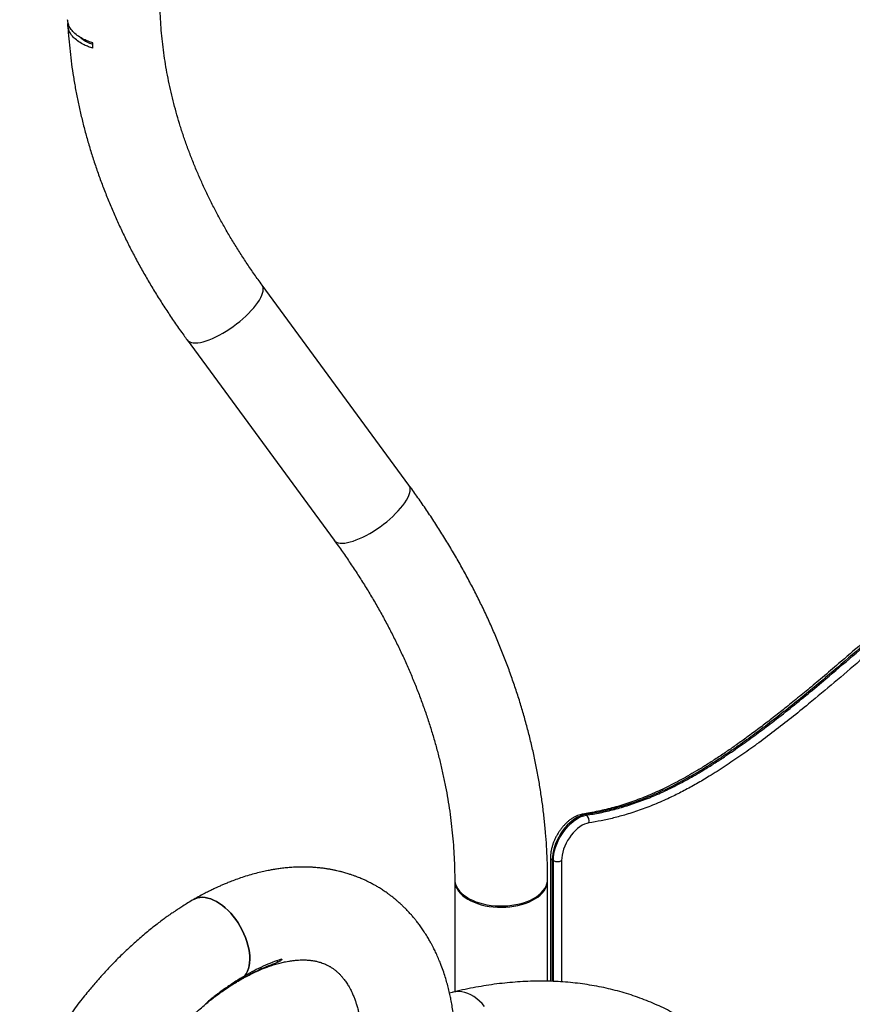
# Model space of a CAD drawing. Units: inches. Extents: x 33 to 1919, y 28 to 1228.
# Drawn here: x 1420 to 1451, y 971 to 1008 of the extents above; entities that cross this region are included whole.
import ezdxf

# ---------------------------------------------------------------- set-up
doc = ezdxf.new("R2010")
doc.units = ezdxf.units.IN
doc.header["$LTSCALE"] = 115
doc.header["$MEASUREMENT"] = 0

msp = doc.modelspace()

# ---------------------------------------------------------------- linework, layer by layer
at = {"color": 7, "linetype": 'Continuous', "lineweight": 25}
for p, q in [((1422.4983958, 1006.695201), (1422.4964949, 1006.8983179)), ((1434.4055143, 990.2253752), (1428.8689466, 997.7727248)), ((1426.0468581, 995.7025035), (1431.5834258, 988.1551539)), ((1441.0390786, 977.8156739), (1441.081505, 977.7911816)), ((1439.7372053, 976.1952431), (1439.7372053, 971.5315696)), ((1439.8016418, 976.1054382), (1439.8440682, 976.080946)), ((1436.1283113, 975.3299421), (1436.1283113, 971.137176)), ((1436.1283113, 975.3299421), (1436.1283113, 971.137176)), ((1439.6283113, 975.3789345), (1439.6281602, 975.4019323)), ((1439.6283113, 971.533233), (1439.6283113, 975.3789345)), ((1439.6283113, 971.533233), (1439.6283113, 975.3299421)), ((1429.5872718, 972.3233383), (1429.5785963, 972.3156392)), ((1428.1126936, 971.6738425), (1428.1202989, 971.6366756)), ((1436.0375687, 971.1153926), (1435.9339653, 971.0898891)), ((1426.7619216, 970.6922983), (1426.75724, 970.6869049))]:
    msp.add_line(p, q, dxfattribs=at)
at = {"color": 8, "linetype": 'Continuous', "lineweight": 25}
for p, q in [((1439.8016418, 976.1054382), (1439.8016418, 971.5286815)), ((1439.8440682, 971.5266961), (1439.8440682, 976.080946)), ((1440.1551951, 976.080946), (1440.1551951, 971.5108471)), ((1429.4574453, 972.246952), (1429.4549599, 972.3148266)), ((1429.5770012, 972.3592205), (1429.5785963, 972.3156392)), ((1429.5872718, 972.3233383), (1429.5858408, 972.362436)), ((1426.7794113, 970.7120555), (1426.7831531, 970.703116))]:
    msp.add_line(p, q, dxfattribs=at)
at = {"color": 8, "linetype": 'Continuous', "lineweight": 25, "flags": 128}
for points in [[(1427.004969, 995.7617842), (1427.1309545, 995.8199262), (1427.2595724, 995.8854569), (1427.3897871, 995.9578487), (1427.5205502, 996.0365187), (1427.650809, 996.1208335), (1427.7795145, 996.2101142), (1427.9056307, 996.3036421), (1428.0281419, 996.400664), (1428.146062, 996.5003989), (1428.2584414, 996.6020437), (1428.3643753, 996.70478), (1428.4630108, 996.8077807), (1428.5535538, 996.9102165), (1428.6352753, 997.0112625), (1428.7075172, 997.1101053), (1428.769698, 997.2059491), (1428.821317, 997.298022), (1428.8619585, 997.3855829), (1428.8912954, 997.4679267), (1428.9090915, 997.5443905), (1428.9152035, 997.6143586), (1428.9095821, 997.6772677), (1428.8922727, 997.7326112), (1428.8689946, 997.7726593)], [(1426.0468739, 995.7024819), (1426.0523902, 995.6952847), (1426.0925647, 995.6563446), (1426.1437321, 995.6261101), (1426.2054805, 995.6048249), (1426.2773125, 995.5926602), (1426.3586501, 995.589714), (1426.4488381, 995.59601), (1426.5471505, 995.6114976), (1426.6527958, 995.636052), (1426.7649233, 995.6694755), (1426.8826303, 995.711499), (1427.004969, 995.7617842)], [(1432.5415368, 988.2144346), (1432.6675222, 988.2725766), (1432.7961401, 988.3381073), (1432.9263548, 988.4104991), (1433.057118, 988.4891691), (1433.1873767, 988.5734839), (1433.3160823, 988.6627646), (1433.4421984, 988.7562925), (1433.5647097, 988.8533144), (1433.6826297, 988.9530493), (1433.7950091, 989.0546941), (1433.900943, 989.1574304), (1433.9995786, 989.2604311), (1434.0901216, 989.3628669), (1434.171843, 989.4639129), (1434.244085, 989.5627557), (1434.3062657, 989.6585995), (1434.3578847, 989.7506724), (1434.3985262, 989.8382333), (1434.4278632, 989.9205771), (1434.4456592, 989.9970409), (1434.4517712, 990.067009), (1434.4461498, 990.1299181), (1434.4288404, 990.1852616), (1434.4055143, 990.2253752)], [(1431.5834258, 988.1551539), (1431.5889579, 988.1479351), (1431.6291324, 988.108995), (1431.6802998, 988.0787605), (1431.7420482, 988.0574753), (1431.8138803, 988.0453106), (1431.8952178, 988.0423644), (1431.9854058, 988.0486604), (1432.0837183, 988.064148), (1432.1893635, 988.0887024), (1432.301491, 988.1221259), (1432.419198, 988.1641494), (1432.5415368, 988.2144346)], [(1436.1283113, 975.3789345), (1436.1283603, 975.3713779), (1436.1365784, 975.2808524), (1436.15882, 975.1911167), (1436.1949059, 975.1028931), (1436.2445456, 975.016892), (1436.3073394, 974.933806), (1436.3827817, 974.8543038), (1436.4702652, 974.7790256), (1436.5690854, 974.7085776), (1436.6784468, 974.6435268), (1436.7974687, 974.5843972), (1436.925193, 974.5316646), (1437.0605912, 974.4857539), (1437.2025732, 974.4470344), (1437.3499959, 974.4158181), (1437.5016722, 974.3923562), (1437.6563811, 974.3768377), (1437.8128767, 974.3693875), (1437.9698992, 974.3700655), (1438.1261843, 974.3788664), (1438.2804737, 974.3957192), (1438.4315251, 974.4204884), (1438.5781224, 974.4529743), (1438.7190851, 974.4929155), (1438.8532785, 974.5399905), (1438.979622, 974.5938201), (1439.0970984, 974.653971), (1439.2047618, 974.7199589), (1439.3017455, 974.7912525), (1439.3872684, 974.8672777), (1439.4606422, 974.9474225), (1439.5212759, 975.0310416), (1439.5686815, 975.1174617), (1439.6024772, 975.205987), (1439.6223909, 975.2959048), (1439.6283113, 975.3789345)], [(1436.1283113, 975.3297813), (1436.1307096, 975.2770695), (1436.1459548, 975.186848), (1436.175148, 975.0977787), (1436.218054, 975.0105785), (1436.2743274, 974.9259498), (1436.3435151, 974.8445737), (1436.4250601, 974.7671055), (1436.5183059, 974.6941689), (1436.6225016, 974.6263513), (1436.7368083, 974.5641985), (1436.8603058, 974.508211), (1436.9919997, 974.4588397), (1437.1308296, 974.4164819), (1437.2756777, 974.3814788), (1437.425378, 974.3541121)], [(1437.425378, 974.3541121), (1437.578725, 974.3346023), (1437.7344841, 974.3231063), (1437.8914012, 974.3197168), (1438.0482129, 974.3244611), (1438.2036566, 974.3373009), (1438.3564809, 974.3581328), (1438.5054552, 974.3867892), (1438.6493802, 974.4230393), (1438.7870969, 974.4665912), (1438.9174966, 974.5170944), (1439.0395295, 974.5741421), (1439.1522128, 974.637275), (1439.2546395, 974.7059849), (1439.3459848, 974.7797186), (1439.4255133, 974.8578823), (1439.4925845, 974.9398468), (1439.5466586, 975.0249521), (1439.5873002, 975.112513), (1439.614182, 975.2018245), (1439.6270875, 975.2921675), (1439.6283113, 975.3299062)], [(1437.2558492, 970.5794744), (1437.1626485, 970.6890018), (1437.0637573, 970.7882808), (1436.9599716, 970.876512), (1436.8521273, 970.9529849), (1436.7410925, 971.0170839), (1436.6277612, 971.0682929), (1436.513046, 971.1061996), (1436.3978705, 971.1304988), (1436.2831619, 971.1409948), (1436.1698438, 971.1376031), (1436.0588287, 971.1203511), (1436.0375687, 971.1153926)]]:
    msp.add_lwpolyline(points, dxfattribs=at)
at = {"color": 7, "linetype": 'Continuous', "lineweight": 25, "flags": 128}
for points in [[(1441.0390786, 977.8156739), (1440.945243, 977.7950247), (1440.8488456, 977.7611436), (1440.7509872, 977.7144173), (1440.6527851, 977.6553793), (1440.5553605, 977.5847038), (1440.4598257, 977.5031977), (1440.3672715, 977.4117915), (1440.2787546, 977.3115288), (1440.1952857, 977.2035546), (1440.1178177, 977.0891014), (1440.0472353, 976.9694761), (1439.9843442, 976.8460446), (1439.9298624, 976.720216), (1439.8844122, 976.5934271), (1439.8485123, 976.4671255), (1439.8225727, 976.3427531), (1439.8068895, 976.2217301), (1439.8016418, 976.1054382)], [(1439.8440682, 976.080946), (1439.8493159, 976.1972379), (1439.8649991, 976.3182609), (1439.8909387, 976.4426332), (1439.9268386, 976.5689349), (1439.9722888, 976.6957238), (1440.0267706, 976.8215523), (1440.0896617, 976.9449839), (1440.1602441, 977.0646091), (1440.2377121, 977.1790623), (1440.321181, 977.2870366), (1440.4096979, 977.3872992), (1440.5022521, 977.4787054), (1440.5977869, 977.5602116), (1440.6952115, 977.6308871), (1440.7934137, 977.689925), (1440.891272, 977.7366513), (1440.9876694, 977.7705325), (1441.081505, 977.7911816)], [(1441.1832196, 977.5017571), (1441.1006031, 977.4832485), (1441.0156606, 977.4524345), (1440.9294793, 977.4097097), (1440.8431622, 977.3556208), (1440.7578141, 977.2908601), (1440.6745274, 977.2162565), (1440.5943679, 977.1327647), (1440.5183616, 977.0414535), (1440.4474814, 976.9434914), (1440.3826344, 976.8401322), (1440.3246505, 976.7326989), (1440.2742719, 976.6225665), (1440.2321434, 976.5111444), (1440.1988041, 976.3998588), (1440.1746808, 976.2901339), (1440.1600822, 976.1833742), (1440.1551951, 976.080946)], [(1426.2936402, 974.6150126), (1426.3495688, 974.6434554), (1426.4352914, 974.6738697), (1426.5268281, 974.6918071), (1426.6234534, 974.6971255), (1426.7244014, 974.6897827), (1426.8288723, 974.669837), (1426.9360378, 974.6374464), (1427.0450488, 974.5928676), (1427.1550412, 974.5364539), (1427.2651433, 974.4686524), (1427.3744824, 974.3900006), (1427.4821921, 974.3011217), (1427.5874186, 974.2027202), (1427.689328, 974.095576), (1427.7871125, 973.9805382), (1427.8799973, 973.8585185), (1427.9672461, 973.7304841), (1428.0481674, 973.5974496), (1428.1221199, 973.4604695), (1428.1885175, 973.3206294), (1428.246834, 973.1790375), (1428.2966071, 973.0368161), (1428.3374424, 972.8950924), (1428.3690162, 972.7549896), (1428.3910783, 972.617618), (1428.4034539, 972.4840665), (1428.4060449, 972.3553934), (1428.3988306, 972.2326186), (1428.3818684, 972.1167152), (1428.3552927, 972.0086017), (1428.3193139, 971.9091349), (1428.2742175, 971.8191033), (1428.2203606, 971.7392204)], [(1428.2203606, 971.7392204), (1428.2742175, 971.8191033), (1428.3193139, 971.9091349), (1428.3552927, 972.0086017), (1428.3818684, 972.1167152), (1428.3988306, 972.2326186), (1428.4060449, 972.3553934), (1428.4034539, 972.4840665), (1428.3910783, 972.617618), (1428.3690162, 972.7549896), (1428.3374424, 972.8950924), (1428.2966071, 973.0368161), (1428.246834, 973.1790375), (1428.1885175, 973.3206294), (1428.1221199, 973.4604695), (1428.0481674, 973.5974496), (1427.9672461, 973.7304841), (1427.8799973, 973.8585185), (1427.7871125, 973.9805382), (1427.689328, 974.095576), (1427.5874186, 974.2027202), (1427.4821921, 974.3011217), (1427.3744824, 974.3900006), (1427.2651433, 974.4686524), (1427.1550412, 974.5364539), (1427.0450488, 974.5928676), (1426.9360378, 974.6374464), (1426.8288723, 974.669837), (1426.7244014, 974.6897827), (1426.6234534, 974.6971255), (1426.5268281, 974.6918071), (1426.4352914, 974.6738697), (1426.3495688, 974.6434554), (1426.2937049, 974.61505)], [(1428.1202989, 971.6366756), (1428.0461584, 971.5853848), (1428.0443034, 971.584307)]]:
    msp.add_lwpolyline(points, dxfattribs=at)
at = {"color": 8, "linetype": 'Continuous', "lineweight": 25}
for centre, radius, start, end in [((1440.9705187, 977.7025329), 0.1322926, 58.78545465, 98.28533499), ((1439.8424033, 976.2027027), 0.1054604, 184.04176976, 247.26242889)]:
    msp.add_arc(centre, radius, start, end, dxfattribs=at)
at = {"color": 7, "linetype": 'Continuous', "lineweight": 25}
for centre, radius, start, end in [((1440.9294372, 977.5751539), 0.2641829, 343.8695286, 54.8572359), ((1439.9996317, 976.3811824), 0.3381448, 242.60967224, 297.39032776)]:
    msp.add_arc(centre, radius, start, end, dxfattribs=at)
for points, knots in [([(1428.8689466, 997.7727248), (1428.8198711, 997.8400834), (1428.6754521, 998.0383053), (1428.4431038, 998.370246), (1428.1754316, 998.7695918), (1427.9180137, 999.1723311), (1427.6708087, 999.5781854), (1427.4339875, 999.9869473), (1427.207659, 1000.3983861), (1426.9919412, 1000.8122769), (1426.7869421, 1001.228393), (1426.5927652, 1001.6465084), (1426.4095078, 1002.066397), (1426.2372617, 1002.4878333), (1426.0761131, 1002.9105923), (1425.926143, 1003.3344496), (1425.7874269, 1003.7591816), (1425.6600353, 1004.1845655), (1425.5440335, 1004.6103795), (1425.4394821, 1005.0364024), (1425.3464369, 1005.4624141), (1425.2649491, 1005.8881952), (1425.1950653, 1006.3135272), (1425.1368279, 1006.7381919), (1425.0902746, 1007.1619716), (1425.055439, 1007.5846492), (1425.0323504, 1008.006007), (1425.0210331, 1008.4258277), (1425.0215089, 1008.8438928), (1425.0337876, 1009.2599851), (1425.0579002, 1009.6738782), (1425.0937757, 1010.0853756), (1425.1416984, 1010.4941637), (1425.2007148, 1010.9011695), (1425.250093, 1011.1698866), (1425.2748696, 1011.3047209)], [0, 0, 0, 0, 0.0156950435, 0.0461871608, 0.0766808903, 0.1071801069, 0.1376857074, 0.1681986641, 0.1987200257, 0.229250918, 0.259792544, 0.2903461828, 0.3209131879, 0.3514949836, 0.382093061, 0.4127089716, 0.4433443195, 0.474000752, 0.5046799468, 0.5353835988, 0.5661134026, 0.5968710335, 0.6276581251, 0.6584762451, 0.6893268674, 0.7202113421, 0.7511308638, 0.782086437, 0.8130788416, 0.8441085965, 0.8751759249, 0.9062807205, 0.9374225165, 0.968600459, 1, 1, 1, 1]), ([(1422.4964949, 1006.8983179), (1422.4377412, 1006.9170563), (1422.3194415, 1006.9547859), (1422.1342177, 1007.0361676), (1421.9459429, 1007.1445481), (1421.7752028, 1007.2837331), (1421.6470677, 1007.4387825), (1421.5631551, 1007.6024463), (1421.5484516, 1007.7158414), (1421.5412124, 1007.7716708)], [0, 0, 0, 0, 0.107219846, 0.2158857899, 0.3710316067, 0.5306824855, 0.6857235984, 0.8452677118, 1, 1, 1, 1]), ([(1422.4983958, 1006.695201), (1422.4414796, 1006.7135621), (1422.326925, 1006.7505173), (1422.1448847, 1006.8305898), (1421.9576346, 1006.9381169), (1421.7868802, 1007.077301), (1421.6571881, 1007.2323813), (1421.5776717, 1007.3961), (1421.5437615, 1007.5425059), (1421.5569011, 1007.6311282), (1421.5617647, 1007.6639319)], [0, 0, 0, 0, 0.09595951684, 0.19313667995, 0.33619527401, 0.48341096703, 0.62631876643, 0.77338070587, 0.91611637259, 1, 1, 1, 1]), ([(1421.5524986, 1007.5596209), (1421.5530133, 1007.5483108), (1421.5607189, 1007.3789884), (1421.5869185, 1007.0506184), (1421.632008, 1006.5746152), (1421.6905088, 1006.0976824), (1421.76072, 1005.6201959), (1421.8430653, 1005.1423537), (1421.9373904, 1004.6644028), (1422.0436872, 1004.1865784), (1422.1619003, 1003.7091194), (1422.2919782, 1003.2322641), (1422.4338599, 1002.7562514), (1422.5874787, 1002.2813197), (1422.7527607, 1001.8077069), (1422.9296257, 1001.3356506), (1423.1179869, 1000.8653873), (1423.3177513, 1000.3971522), (1423.5288193, 999.9311796), (1423.7510854, 999.4677021), (1423.9844379, 999.0069505), (1424.2287591, 998.5491538), (1424.4839264, 998.0945395), (1424.749808, 997.643331), (1425.0262797, 997.195756), (1425.3131636, 996.7520161), (1425.6104568, 996.3123981), (1425.8566257, 995.9631848), (1426.004259, 995.7608784), (1426.0468581, 995.7025035)], [0, 0, 0, 0, 0.0027889706, 0.0417533016, 0.0807465354, 0.1197685965, 0.1588192449, 0.197898087, 0.2370045891, 0.2761380902, 0.3152978165, 0.3544828955, 0.3936923705, 0.4329252148, 0.4721803457, 0.5114566378, 0.5507529358, 0.5900680662, 0.629400849, 0.668750107, 0.708114676, 0.7474934118, 0.7868851984, 0.8262889536, 0.8657036344, 0.9051282414, 0.944561822, 0.9840034735, 1, 1, 1, 1]), ([(1422.0373349, 1007.0984128), (1422.0441642, 1007.0916202), (1422.0935598, 1007.0424905), (1422.2229131, 1006.9643257), (1422.3709511, 1006.8852209), (1422.4721739, 1006.8528758), (1422.4969944, 1006.8449446)], [0, 0, 0, 0, 0.0635748622, 0.4598287861, 0.8675466519, 1, 1, 1, 1]), ([(1464.3389758, 991.3254796), (1464.3356048, 991.3264452), (1464.2821821, 991.3417491), (1464.167072, 991.3698949), (1463.9947806, 991.401977), (1463.8102852, 991.4245949), (1463.6157639, 991.4380907), (1463.4058591, 991.4413872), (1463.1845321, 991.4340037), (1462.9497921, 991.4154911), (1462.6997354, 991.3854953), (1462.4357413, 991.3433619), (1462.1605497, 991.2887252), (1461.877446, 991.2219638), (1461.5864336, 991.1428818), (1461.2878051, 991.0513714), (1460.9819347, 990.9473684), (1460.6692725, 990.8308534), (1460.3502931, 990.7018564), (1460.0276006, 990.56129), (1459.7020755, 990.4090156), (1459.3739916, 990.24543), (1459.0409027, 990.0692729), (1458.7020157, 989.8800184), (1458.356864, 989.6772605), (1458.0049352, 989.4605527), (1457.6459862, 989.2295492), (1457.2776441, 988.9826578), (1456.8987207, 988.7190464), (1456.5071443, 988.4368941), (1456.102278, 988.1355113), (1455.6811836, 987.8124575), (1455.2401085, 987.4645784), (1454.7737428, 987.0873831), (1454.2740652, 986.6740613), (1453.7277225, 986.2132423), (1453.1085915, 985.6825955), (1452.3442539, 985.0199772), (1451.4944441, 984.2799173), (1450.677347, 983.5735954), (1450.0011973, 982.9978294), (1449.444168, 982.5315489), (1448.935322, 982.114012), (1448.4625407, 981.7346346), (1448.0174319, 981.386115), (1447.5799017, 981.0525324), (1447.1587617, 980.741003), (1446.7538974, 980.4503131), (1446.3664004, 980.1810032), (1445.9846468, 979.9253774), (1445.6071081, 979.6831932), (1445.2459128, 979.4620383), (1444.9103866, 979.2666168), (1444.5899544, 979.0895827), (1444.2799274, 978.9280378), (1443.9650213, 978.7739217), (1443.6512762, 978.6304333), (1443.3394937, 978.4979069), (1443.0302508, 978.3765542), (1442.7241688, 978.2665811), (1442.4216333, 978.1680198), (1442.1272249, 978.0823657), (1441.8339653, 978.0080444), (1441.530922, 977.9408981), (1441.234743, 977.8829097), (1441.038623, 977.8500947), (1440.950939, 977.8354234)], [0, 0, 0, 0, 0.0005191356, 0.0082272865, 0.0168205833, 0.0249919509, 0.0341929367, 0.0437008258, 0.0536061179, 0.0639963119, 0.0749915655, 0.0866591146, 0.0985597604, 0.1107230149, 0.1231456062, 0.1358219867, 0.1487434903, 0.1618978761, 0.1752688192, 0.1888521275, 0.2023430699, 0.2159748894, 0.2298190218, 0.2439012695, 0.2582495117, 0.2728935384, 0.2878654187, 0.3031571141, 0.3190731982, 0.3354816809, 0.3524977497, 0.370242113, 0.3888740688, 0.4086128716, 0.4297788095, 0.4528791906, 0.4788189009, 0.509562902, 0.5515894867, 0.5886762338, 0.6150704064, 0.6386880651, 0.6602438756, 0.6802631662, 0.6990856972, 0.7169439331, 0.7358479865, 0.7524387125, 0.7681247079, 0.7847435036, 0.8005328944, 0.8156324679, 0.8301723369, 0.8427326955, 0.855992257, 0.8692748795, 0.8825411949, 0.8957763573, 0.9089660872, 0.9220968494, 0.9351560276, 0.9481289316, 0.9605672866, 0.9737710574, 0.9882731926, 1, 1, 1, 1]), ([(1464.3736024, 991.3112052), (1464.2817358, 991.3343151), (1464.0978366, 991.3805768), (1463.8060393, 991.4135478), (1463.5057668, 991.4239619), (1463.1887082, 991.4118196), (1462.8561375, 991.3786017), (1462.5083735, 991.3237071), (1462.1253555, 991.2437659), (1461.6460425, 991.1189861), (1461.0677042, 990.932217), (1460.4445308, 990.6887285), (1459.8407341, 990.41562), (1459.2774113, 990.129608), (1458.7323112, 989.825596), (1458.2108199, 989.5116467), (1457.6934901, 989.1790266), (1457.1807975, 988.8302115), (1456.5887096, 988.407094), (1455.9194619, 987.9032232), (1455.1746529, 987.3140721), (1454.3723631, 986.6547988), (1453.5129595, 985.9262994), (1452.5958095, 985.1327856), (1451.6041059, 984.2686627), (1450.5354491, 983.3437066), (1449.5640713, 982.5251016), (1448.766382, 981.8766704), (1448.1449799, 981.3871198), (1447.5194382, 980.912576), (1446.8902639, 980.4562694), (1446.2563261, 980.0198902), (1445.6191452, 979.608053), (1444.9782939, 979.2270834), (1444.4126298, 978.924874), (1443.9233783, 978.6897705), (1443.4383201, 978.477696), (1442.8825775, 978.2657519), (1442.2603554, 978.0716375), (1441.6439025, 977.9177784), (1441.2410124, 977.8497637), (1441.0390786, 977.8156739)], [0, 0, 0, 0, 0.0141612282, 0.0283480611, 0.0425459277, 0.0567222269, 0.0721647827, 0.0876154822, 0.1030608717, 0.1225219163, 0.1498642008, 0.177207615, 0.2015630145, 0.2259192303, 0.2478815554, 0.2698445914, 0.2912506327, 0.3127844533, 0.3343189011, 0.3659399707, 0.3975714122, 0.4291994265, 0.4686684425, 0.5081412501, 0.5476144248, 0.5968727521, 0.6461269369, 0.6724648857, 0.6988586111, 0.7252515536, 0.7517827616, 0.7783129893, 0.8050223324, 0.8317286474, 0.8585755334, 0.8758992296, 0.8932227956, 0.9197756471, 0.9464728206, 0.9731714795, 1, 1, 1, 1]), ([(1441.081505, 977.7911816), (1441.2565341, 977.8203257), (1441.6078201, 977.8788182), (1442.1450329, 978.005891), (1442.6927407, 978.1651587), (1443.2496432, 978.3612847), (1443.8174345, 978.5954754), (1444.391867, 978.867643), (1444.9728117, 979.1767515), (1445.4911102, 979.4811147), (1445.9458193, 979.7666625), (1446.4011134, 980.06591), (1446.9209589, 980.4240486), (1447.5043784, 980.8460011), (1448.1189315, 981.3096312), (1448.764034, 981.8158732), (1449.4392855, 982.364434), (1450.226215, 983.0214281), (1451.1237738, 983.7902477), (1452.1038262, 984.6426718), (1453.0551947, 985.470329), (1453.9658145, 986.252204), (1454.7743347, 986.9283851), (1455.4801856, 987.4992789), (1456.1386056, 988.0136869), (1456.8426073, 988.5383722), (1457.5522224, 989.034277), (1458.2236944, 989.4703642), (1458.7993915, 989.8158226), (1459.3186989, 990.1030515), (1459.781048, 990.3395788), (1460.2795693, 990.5729237), (1460.8128858, 990.7952386), (1461.3604702, 990.9915624), (1461.8841734, 991.1490707), (1462.3843893, 991.2693417), (1462.8325149, 991.3467297), (1463.2288751, 991.3877869), (1463.5584863, 991.3996592), (1463.8645787, 991.3872998), (1464.1478512, 991.354338), (1464.3266709, 991.3092459), (1464.4160288, 991.2867129)], [0, 0, 0, 0, 0.0232698352, 0.0467029163, 0.0701350576, 0.0939434161, 0.1177514743, 0.1419566513, 0.1661628487, 0.1905580634, 0.2068672367, 0.2231768426, 0.2477279823, 0.272285158, 0.29683867, 0.3256105021, 0.354387157, 0.3831621063, 0.4266141124, 0.4700677792, 0.5098185155, 0.5495680935, 0.5874820306, 0.6136159565, 0.6397489886, 0.6712363408, 0.7027210064, 0.7291107034, 0.7554988801, 0.7748315554, 0.7941701196, 0.8135015179, 0.8375494488, 0.8615969982, 0.8832934022, 0.9049884732, 0.926847794, 0.9427456899, 0.9586420674, 0.9724277249, 0.986221871, 1, 1, 1, 1]), ([(1464.4782542, 990.9993139), (1464.4213225, 991.0143473), (1464.3074556, 991.0444151), (1464.0693765, 991.0846253), (1463.7603173, 991.1096354), (1463.3739734, 991.1019727), (1462.9563102, 991.0606728), (1462.5079629, 990.983931), (1462.0014999, 990.8635025), (1461.4579637, 990.6999607), (1460.8780684, 990.4885481), (1460.2759652, 990.2327556), (1459.6530072, 989.9302338), (1459.0596354, 989.6067703), (1458.5151646, 989.2831128), (1457.9636306, 988.9332583), (1457.3569231, 988.5219301), (1456.6964633, 988.0449449), (1456.0930172, 987.585859), (1455.5459116, 987.1538675), (1454.9266318, 986.6516398), (1454.1829871, 986.0299104), (1453.2837697, 985.2585677), (1452.3546116, 984.450486), (1451.3934691, 983.6142501), (1450.4300698, 982.7874249), (1449.5695406, 982.0687625), (1448.8124009, 981.458108), (1448.1601677, 980.9498656), (1447.5259803, 980.4760109), (1446.9103742, 980.0366194), (1446.313859, 979.6324132), (1445.7577256, 979.2788142), (1445.2429087, 978.9740904), (1444.7701156, 978.7145773), (1444.2632581, 978.4594669), (1443.7235702, 978.2173882), (1443.1531595, 977.995773), (1442.6165864, 977.8195883), (1442.114322, 977.6833651), (1441.6450917, 977.5777997), (1441.3371602, 977.5271019), (1441.1832196, 977.5017571)], [0, 0, 0, 0, 0.008839687, 0.0176799211, 0.0355634358, 0.0534513909, 0.0714913206, 0.0922810343, 0.1130727757, 0.1377248842, 0.1623951119, 0.1870499914, 0.2139215023, 0.2407944564, 0.2615240715, 0.2822542881, 0.3100919933, 0.3379415162, 0.3657851202, 0.3867715528, 0.4077583482, 0.445086113, 0.4824158064, 0.5239026222, 0.5653894776, 0.6068696164, 0.6483472906, 0.6760469504, 0.7037494177, 0.7314459293, 0.7564926513, 0.7815441389, 0.8065858461, 0.8263664326, 0.8461531793, 0.8659315218, 0.8900977254, 0.9142799474, 0.9384469475, 0.9589610835, 0.9794838954, 1, 1, 1, 1]), ([(1439.6278774, 975.3961648), (1439.6275708, 975.4663213), (1439.6265281, 975.7050003), (1439.6156631, 976.1133435), (1439.5910997, 976.621538), (1439.5541673, 977.1310082), (1439.5052204, 977.641533), (1439.4441795, 978.1529076), (1439.371089, 978.6649113), (1439.285967, 979.1773263), (1439.1888457, 979.689933), (1439.079761, 980.2025114), (1438.9587548, 980.714841), (1438.8258747, 981.226701), (1438.681174, 981.7378705), (1438.5247118, 982.2481287), (1438.3565527, 982.7572551), (1438.1767671, 983.2650297), (1437.9854308, 983.771233), (1437.7826251, 984.2756466), (1437.5684369, 984.7780526), (1437.3429582, 985.2782346), (1437.1062866, 985.7759774), (1436.8585245, 986.2710671), (1436.5997794, 986.7632914), (1436.3301641, 987.2524396), (1436.0497955, 987.7383026), (1435.7587978, 988.2206744), (1435.4572895, 988.699346), (1435.1454331, 989.1741292), (1434.8288584, 989.636572), (1434.5803218, 989.9862102), (1434.4394185, 990.1789888), (1434.4055143, 990.2253752)], [0, 0, 0, 0, 0.0139386009, 0.0474204567, 0.080914996, 0.11442987, 0.1479651061, 0.1815206289, 0.2150962625, 0.2486917375, 0.2823066984, 0.3159407118, 0.3495932742, 0.3832638207, 0.4169517331, 0.4506563483, 0.4843769663, 0.5181128579, 0.5518632726, 0.5856274453, 0.6194046028, 0.6531939703, 0.6869947768, 0.7208062602, 0.7546276715, 0.7884582794, 0.8222973734, 0.8561442667, 0.8899982987, 0.9238588373, 0.9577252801, 0.9898278547, 1, 1, 1, 1]), ([(1431.5834258, 988.1551539), (1431.6370281, 988.0816197), (1431.7944393, 987.8656755), (1432.0482265, 987.5044058), (1432.3412845, 987.0702627), (1432.6240985, 986.6326187), (1432.8967166, 986.1917374), (1433.158974, 985.7478086), (1433.4107672, 985.3010454), (1433.6519829, 984.8516556), (1433.8825164, 984.3998487), (1434.1022673, 983.9458343), (1434.31114, 983.4898218), (1434.509044, 983.032021), (1434.6958936, 982.5726413), (1434.8716077, 982.1118919), (1435.0361099, 981.6499817), (1435.1893285, 981.1871191), (1435.3311962, 980.7235123), (1435.4616503, 980.2593688), (1435.5806324, 979.7948956), (1435.6880883, 979.3302992), (1435.783968, 978.8657856), (1435.8682261, 978.4015603), (1435.9408195, 977.9378287), (1436.0017152, 977.4747946), (1436.0508629, 977.0126658), (1436.0882953, 976.5516345), (1436.1137535, 976.0919508), (1436.1264916, 975.6847024), (1436.1277914, 975.4313054), (1436.1283113, 975.3299421)], [0, 0, 0, 0, 0.01823675648, 0.05355498375, 0.08887471445, 0.1241993948, 0.15952976357, 0.19486661666, 0.23021080752, 0.26556324756, 0.30092490612, 0.3362968099, 0.37168004172, 0.40707573851, 0.44248508856, 0.47790932776, 0.51334973478, 0.54880762518, 0.58428434413, 0.61978125794, 0.65529974392, 0.69084117888, 0.72640692597, 0.7619983198, 0.79761665003, 0.83326314332, 0.86893894368, 0.90464509157, 0.94038250174, 0.9761519402, 1, 1, 1, 1]), ([(1440.9523349, 977.8335811), (1440.9336837, 977.8303487), (1440.8831607, 977.8215926), (1440.8004389, 977.7975829), (1440.7044131, 977.7590015), (1440.6085052, 977.7090052), (1440.5136401, 977.6483177), (1440.4209484, 977.5777167), (1440.3314049, 977.4981651), (1440.245816, 977.4106099), (1440.1648704, 977.3159773), (1440.0892009, 977.2151894), (1440.0194037, 977.1091726), (1439.9560462, 976.9988613), (1439.8996779, 976.8852111), (1439.8508124, 976.7691793), (1439.809955, 976.6517259), (1439.7775044, 976.533758), (1439.754145, 976.4162803), (1439.7398029, 976.3027744), (1439.7380503, 976.2302231), (1439.7372053, 976.1952431)], [0, 0, 0, 0, 0.0306589879, 0.0830500785, 0.1361656302, 0.1901080428, 0.2444959269, 0.2989975083, 0.3534078396, 0.4076637202, 0.4617608971, 0.5157282525, 0.5696117122, 0.6234655544, 0.6773474335, 0.7312986435, 0.7853805185, 0.8396532996, 0.8941717438, 0.948975858, 1, 1, 1, 1]), ([(1436.1341885, 969.7537328), (1436.1334017, 969.7655162), (1436.1261392, 969.8742817), (1436.10514, 970.076096), (1436.0707424, 970.3547207), (1436.0305854, 970.6114361), (1435.9896189, 970.8341906), (1435.9455908, 971.0451192), (1435.8962626, 971.25524), (1435.8376194, 971.4768807), (1435.7705863, 971.7037646), (1435.691012, 971.9448743), (1435.6046116, 972.1780987), (1435.5149455, 972.3966473), (1435.4308495, 972.5846328), (1435.3546832, 972.7419867), (1435.2900824, 972.8678068), (1435.2282437, 972.9829531), (1435.1532096, 973.1158029), (1435.0604302, 973.2700644), (1434.9568974, 973.4304924), (1434.8512949, 973.5830637), (1434.7521649, 973.7173228), (1434.6634717, 973.8308342), (1434.5795222, 973.9333028), (1434.4900149, 974.0376345), (1434.3895788, 974.1486151), (1434.2882541, 974.2543269), (1434.1952134, 974.3464898), (1434.1148774, 974.4226331), (1434.0430295, 974.4881471), (1433.9671441, 974.5550253), (1433.8741876, 974.6337531), (1433.7683365, 974.7186798), (1433.6663057, 974.7960904), (1433.5590552, 974.8738347), (1433.4370887, 974.9575034), (1433.2995821, 975.0452746), (1433.1728074, 975.1207769), (1433.0477991, 975.1908734), (1432.9026624, 975.2670873), (1432.7474346, 975.341693), (1432.5811577, 975.4146687), (1432.4412134, 975.47081), (1432.316341, 975.5167801), (1432.2248567, 975.5483654), (1432.1459751, 975.574182), (1432.0703989, 975.5977211), (1431.9911841, 975.6210862), (1431.8978754, 975.6470115), (1431.7948794, 975.6735224), (1431.680906, 975.7002723), (1431.5666705, 975.724566), (1431.4463894, 975.7474441), (1431.3154226, 975.7693432), (1431.1645474, 975.7907628), (1430.9912996, 975.8103589), (1430.8202746, 975.8242203), (1430.6690222, 975.832166), (1430.550498, 975.8358711), (1430.4427979, 975.837356), (1430.3320089, 975.8370437), (1430.1824097, 975.8338374), (1429.9988614, 975.8250256), (1429.7923691, 975.8083753), (1429.5984564, 975.7868384), (1429.4206269, 975.7622204), (1429.2550114, 975.7351966), (1429.0755075, 975.7017874), (1428.8703743, 975.6581375), (1428.631485, 975.5996275), (1428.379985, 975.5293646), (1428.1286415, 975.450295), (1427.8896066, 975.3670365), (1427.7107022, 975.2991725), (1427.5871175, 975.2498283), (1427.5141804, 975.219975), (1427.4451075, 975.1910474), (1427.3799008, 975.1631537), (1427.3164846, 975.1354899), (1427.2463972, 975.1043305), (1427.156773, 975.0635953), (1427.0390858, 975.0084888), (1426.8913823, 974.9367056), (1426.7162237, 974.8477135), (1426.5137967, 974.7401717), (1426.3700868, 974.6584728), (1426.2936828, 974.6150372)], [0, 0, 0, 0, 0.00239153162, 0.02207484783, 0.0417118371, 0.06028857972, 0.07618447415, 0.08936073861, 0.10594098658, 0.12212158464, 0.13857940844, 0.15709426003, 0.17744284064, 0.1931966467, 0.20923920223, 0.22313701878, 0.23226911135, 0.24099950157, 0.25252273602, 0.26658025717, 0.28165637022, 0.29585650304, 0.30885045113, 0.31977985276, 0.32885079531, 0.33917095066, 0.35128056782, 0.3632320126, 0.37288553002, 0.38147458321, 0.38876705764, 0.39533510432, 0.40481192379, 0.41692271023, 0.42675836558, 0.43449300185, 0.44759441534, 0.46100730277, 0.47228361796, 0.48177077593, 0.49418841165, 0.51033241205, 0.52181780449, 0.53605231852, 0.54519703718, 0.55257880873, 0.55840514501, 0.56437298218, 0.57085817631, 0.57745767406, 0.58669548833, 0.59533660942, 0.60448384887, 0.61386512676, 0.62396439515, 0.63560480962, 0.64885337884, 0.66352260703, 0.67397085924, 0.68270581708, 0.69008439665, 0.69829763345, 0.70772175643, 0.72380354065, 0.73952483701, 0.75389118431, 0.76703098515, 0.77910064325, 0.7907196063, 0.80698094443, 0.82480885868, 0.84393644818, 0.86294862906, 0.8807372898, 0.89720358486, 0.90292653307, 0.90836387114, 0.91351609427, 0.91838367366, 0.92296705592, 0.92772901133, 0.93411635241, 0.94313727783, 0.95424305008, 0.96742733692, 0.98268257912, 1, 1, 1, 1]), ([(1426.2936819, 974.6150367), (1426.2207215, 974.5722994), (1426.0848992, 974.4927402), (1425.896865, 974.3759111), (1425.7393427, 974.2746313), (1425.6121063, 974.1902688), (1425.5152332, 974.1245445), (1425.4460115, 974.0767899), (1425.3934832, 974.0401458), (1425.3455478, 974.0063991), (1425.2629935, 973.9477011), (1425.1366318, 973.8560628), (1424.9583411, 973.7226176), (1424.6918274, 973.5156752), (1424.3498506, 973.2344776), (1423.9460305, 972.8773649), (1423.6072607, 972.5561907), (1423.3363921, 972.2854439), (1423.1376624, 972.0794774), (1422.9609505, 971.8902749), (1422.8076411, 971.7213896), (1422.6776416, 971.5746326), (1422.5546336, 971.4328898), (1422.4218144, 971.2766305), (1422.2626964, 971.0845981), (1422.0784195, 970.8553146), (1421.8768523, 970.5955126), (1421.6348291, 970.2713441), (1421.360057, 969.8849093), (1421.0560753, 969.4311138), (1420.7535815, 968.9502241), (1420.4598199, 968.4508848), (1420.1858175, 967.9513721), (1419.9400688, 967.4711162), (1419.7260473, 967.0235966), (1419.5404145, 966.6092887), (1419.3760477, 966.2186261), (1419.2250386, 965.8362476), (1419.1151979, 965.538761), (1419.0432224, 965.3343615), (1419.0084428, 965.2334252), (1418.9805148, 965.1509623), (1418.9538285, 965.0710137), (1418.9186798, 964.9639604), (1418.8709455, 964.8147754), (1418.8115116, 964.621892), (1418.7220014, 964.3174447), (1418.6129129, 963.9133074), (1418.4959148, 963.418613), (1418.3969624, 962.9295648), (1418.3269954, 962.5130804), (1418.2792988, 962.1737368), (1418.2473598, 961.9082158), (1418.2225404, 961.6617348), (1418.2043593, 961.4409084), (1418.1912928, 961.2430727), (1418.1812183, 961.0458302), (1418.1735897, 960.8246365), (1418.1700192, 960.5724378), (1418.1725436, 960.3008851), (1418.1820915, 960.023276), (1418.2018633, 959.6969786), (1418.2369796, 959.3274498), (1418.2938389, 958.9171102), (1418.356762, 958.576721), (1418.418085, 958.3016793), (1418.4707018, 958.0918443), (1418.5264778, 957.8920779), (1418.5832693, 957.7072826), (1418.6415805, 957.532723), (1418.7059231, 957.3545775), (1418.7828162, 957.1585576), (1418.8720179, 956.9509312), (1418.9689409, 956.7452889), (1419.0658871, 956.5563846), (1419.1651677, 956.377205), (1419.2573774, 956.2226464), (1419.3430528, 956.0879082), (1419.4138775, 955.9818685), (1419.4791909, 955.8883361), (1419.5405234, 955.803931), (1419.6048347, 955.7184868), (1419.6722278, 955.6323233), (1419.7404515, 955.5483147), (1419.8151107, 955.4601735), (1419.8954964, 955.3693182), (1419.974261, 955.2842331), (1420.0467843, 955.2090512), (1420.1077118, 955.1480595), (1420.1648291, 955.0925217), (1420.2244873, 955.0361265), (1420.2931504, 954.9733317), (1420.3695995, 954.9059767), (1420.4385512, 954.8476216), (1420.4954859, 954.8009768), (1420.5362575, 954.7682973), (1420.5709472, 954.7410126), (1420.6029226, 954.7162558), (1420.6399564, 954.6880167), (1420.6946041, 954.6472011), (1420.773879, 954.5898871), (1420.8810577, 954.5160595), (1421.0146717, 954.428968), (1421.1145721, 954.3698795), (1421.1687383, 954.3378415)], [0, 0, 0, 0, 0.0108848764, 0.0202631534, 0.028139814, 0.0345190458, 0.0394042481, 0.0427504872, 0.044981572, 0.0473708879, 0.0500490396, 0.0575872381, 0.0667597085, 0.0775637653, 0.0989850978, 0.1203415771, 0.1415703939, 0.1535258383, 0.1645810659, 0.1744546193, 0.1831507096, 0.1906107868, 0.1967740862, 0.2044589224, 0.2138494345, 0.2249443551, 0.2375620253, 0.25070168, 0.270111095, 0.290273675, 0.3111907518, 0.3328638953, 0.3541910197, 0.3740779158, 0.3925270076, 0.4092141132, 0.4246177646, 0.4398880688, 0.4553664862, 0.4604083904, 0.4644509389, 0.4674918956, 0.4703131464, 0.4740465294, 0.4803299014, 0.4881964416, 0.4971662526, 0.5168376742, 0.5367027368, 0.5567503982, 0.5760580409, 0.5875316863, 0.5984918769, 0.608920208, 0.6182381941, 0.6261614382, 0.6338195287, 0.6431243035, 0.6542290558, 0.6660927991, 0.6781869341, 0.6904202536, 0.7090966859, 0.727589557, 0.7463443991, 0.7565283475, 0.7666367672, 0.7765421888, 0.7856853826, 0.7940111815, 0.8027604695, 0.8127455542, 0.824216887, 0.8353871293, 0.8457722903, 0.8552345935, 0.8653663607, 0.872311521, 0.8788292778, 0.8847043955, 0.8900663353, 0.8961067765, 0.9006095713, 0.9055933435, 0.9111535251, 0.9172992801, 0.9235023483, 0.9285962432, 0.9329856955, 0.9364731584, 0.9405700956, 0.9453357708, 0.9504863845, 0.9559228865, 0.9589535956, 0.9615877885, 0.9638086091, 0.9656158821, 0.9676935323, 0.9708350427, 0.9759052537, 0.9824559447, 0.9904875652, 1, 1, 1, 1]), ([(1428.0440793, 971.5841774), (1428.0855189, 971.60781), (1428.1644971, 971.6528507), (1428.2765746, 971.7134419), (1428.3766618, 971.7656186), (1428.4754281, 971.8152095), (1428.5685344, 971.8601277), (1428.651722, 971.8986386), (1428.7154661, 971.9272174), (1428.7692517, 971.9507273), (1428.822599, 971.973471), (1428.9093027, 972.0094259), (1429.0328628, 972.0579324), (1429.2054713, 972.1198003), (1429.3931709, 972.1792194), (1429.5823977, 972.2301349), (1429.7421488, 972.2658104), (1429.8773105, 972.2909009), (1430.0018716, 972.3098788), (1430.1256575, 972.3240659), (1430.2446639, 972.3330625), (1430.3468636, 972.3370047), (1430.4300887, 972.337399), (1430.5005046, 972.3358963), (1430.5684007, 972.332778), (1430.6394457, 972.3274751), (1430.7091991, 972.3200783), (1430.7711979, 972.3116413), (1430.8282572, 972.3022429), (1430.8881813, 972.2907966), (1430.9533835, 972.2762298), (1431.0238784, 972.2576787), (1431.1013882, 972.2340161), (1431.1800176, 972.205926), (1431.2635504, 972.1713695), (1431.3339557, 972.1377532), (1431.3909508, 972.1073044), (1431.4333608, 972.0830972), (1431.4787559, 972.055386), (1431.5244085, 972.0253042), (1431.5686102, 971.9940569), (1431.613574, 971.9602421), (1431.6556758, 971.9262323), (1431.6920977, 971.8949), (1431.7216247, 971.8683995), (1431.7528743, 971.839141), (1431.7890586, 971.803516), (1431.8282451, 971.7626725), (1431.8663429, 971.7204997), (1431.900784, 971.6802084), (1431.9343427, 971.6390402), (1431.9714988, 971.5910814), (1432.0140628, 971.5326291), (1432.0600636, 971.4648882), (1432.1047233, 971.3940087), (1432.1437951, 971.327382), (1432.182218, 971.2578585), (1432.2268813, 971.1715028), (1432.2800963, 971.05842), (1432.334709, 970.928439), (1432.3850215, 970.7935129), (1432.4237782, 970.6767049), (1432.4531327, 970.5795802), (1432.4756484, 970.4996129), (1432.4969197, 970.4183625), (1432.5177103, 970.3326009), (1432.539378, 970.2353435), (1432.563782, 970.1137836), (1432.5902264, 969.9613653), (1432.6156588, 969.7829055), (1432.6367185, 969.5899095), (1432.650912, 969.4181755), (1432.6559952, 969.3104723), (1432.6579063, 969.2699805)], [0, 0, 0, 0, 0.01415457115, 0.02697667299, 0.03847176621, 0.04864469868, 0.06115775416, 0.07085940394, 0.07776148972, 0.08364299327, 0.09000326766, 0.09684123, 0.11483864118, 0.13486243441, 0.16074083193, 0.18624063844, 0.20894849499, 0.2252469113, 0.24280862698, 0.26285634206, 0.28063815825, 0.29787290171, 0.31163556342, 0.32150828221, 0.33418581026, 0.34885282976, 0.36215865914, 0.37378610819, 0.38384091834, 0.39319110794, 0.40763952079, 0.42308874688, 0.43875397901, 0.4589960872, 0.47734893629, 0.49982828199, 0.51095584567, 0.52105133865, 0.53317452084, 0.54716453285, 0.55807509172, 0.56964408483, 0.58450383995, 0.59353898044, 0.60093194046, 0.61005047792, 0.62069296466, 0.63264655669, 0.64472984172, 0.65488611203, 0.66396900804, 0.67543444607, 0.68897836916, 0.70364040291, 0.71902403349, 0.73226126685, 0.74250422147, 0.75796411164, 0.77804638539, 0.79963272519, 0.81984653562, 0.83827434782, 0.84917602819, 0.85963008519, 0.87019057136, 0.88085875968, 0.89233121583, 0.90637866834, 0.92475453077, 0.94575057347, 0.96697988835, 0.98758585174, 1, 1, 1, 1]), ([(1428.1202989, 971.6366756), (1428.2317812, 971.6991266), (1428.4550462, 971.8241969), (1428.7900453, 971.9860073), (1429.1250099, 972.1303039), (1429.3465319, 972.2080337), (1429.4574453, 972.246952)], [0, 0, 0, 0, 0.2483021278, 0.4972734353, 0.7482910215, 1, 1, 1, 1]), ([(1429.5872583, 972.3629516), (1429.47542, 972.3237547), (1429.2514415, 972.2452551), (1428.9106244, 972.098859), (1428.5666307, 971.9331129), (1428.3358899, 971.8039106), (1428.2203606, 971.7392204)], [0, 0, 0, 0, 0.2482991844, 0.497268772, 0.7482881145, 1, 1, 1, 1]), ([(1429.5785963, 972.3156392), (1429.5696197, 972.3084083), (1429.5532014, 972.2951828), (1429.5221476, 972.2763759), (1429.4930699, 972.2613272), (1429.4711913, 972.2517684), (1429.4606661, 972.2480805), (1429.4574453, 972.246952)], [0, 0, 0, 0, 0.2864279334, 0.5238781348, 0.7182644744, 0.9137859698, 1, 1, 1, 1]), ([(1429.5872583, 972.3629516), (1429.5923097, 972.3642992), (1429.6023901, 972.3669883), (1429.6113851, 972.3646644), (1429.6138052, 972.3563776), (1429.6061142, 972.341715), (1429.5932097, 972.3291294), (1429.5872718, 972.3233383)], [0, 0, 0, 0, 0.148015278, 0.2953762989, 0.5000436162, 0.7699502856, 1, 1, 1, 1]), ([(1426.7831531, 970.703116), (1426.8925602, 970.791071), (1427.1116694, 970.967218), (1427.4450689, 971.208906), (1427.7815723, 971.4352631), (1428.0072865, 971.5694766), (1428.1202989, 971.6366756)], [0, 0, 0, 0, 0.248301678, 0.497272795, 0.7482906476, 1, 1, 1, 1]), ([(1428.2203606, 971.7392204), (1428.1063978, 971.6714809), (1427.8781646, 971.535819), (1427.5357105, 971.3058173), (1427.1932929, 971.0579403), (1426.9668439, 970.8759073), (1426.8534635, 970.7847655)], [0, 0, 0, 0, 0.24829960423, 0.49726936837, 0.74828846206, 1, 1, 1, 1]), ([(1427.3395238, 971.1290404), (1427.3950131, 971.1683424), (1427.4929038, 971.2376764), (1427.6345788, 971.3320656), (1427.7666261, 971.4171299), (1427.9038486, 971.5021133), (1427.9967252, 971.5564654), (1428.0440801, 971.5841778)], [0, 0, 0, 0, 0.23481719006, 0.41424948961, 0.60161364435, 0.79687559436, 1, 1, 1, 1]), ([(1450.4987112, 957.6748016), (1450.4984473, 957.758995), (1450.4976856, 958.0019656), (1450.4892476, 958.4002192), (1450.4703383, 958.8678332), (1450.4418949, 959.3303757), (1450.4040599, 959.787658), (1450.3567766, 960.2394124), (1450.3000486, 960.6853975), (1450.2338721, 961.125363), (1450.1582547, 961.5590587), (1450.0732108, 961.9862324), (1449.9787643, 962.406631), (1449.8749486, 962.8200011), (1449.7618073, 963.2260896), (1449.6393947, 963.6246448), (1449.5077766, 964.0154176), (1449.3670302, 964.3981626), (1449.2172443, 964.7726398), (1449.0585194, 965.1386159), (1448.8909671, 965.4958659), (1448.7147096, 965.8441744), (1448.5298788, 966.1833371), (1448.3366154, 966.513162), (1448.1350673, 966.8334704), (1447.9253887, 967.144097), (1447.707738, 967.4448911), (1447.4822768, 967.7357156), (1447.249168, 968.0164473), (1447.0085746, 968.2869758), (1446.7606582, 968.547203), (1446.5055782, 968.7970411), (1446.2434903, 969.036412), (1445.9745465, 969.2652455), (1445.6988939, 969.4834778), (1445.416675, 969.6910499), (1445.128027, 969.8879061), (1444.8330828, 970.0739929), (1444.5319706, 970.2492576), (1444.224828, 970.4136401), (1443.9117917, 970.5670807), (1443.5929972, 970.7095203), (1443.2685646, 970.840905), (1442.9386117, 970.9611792), (1442.6032568, 971.0702845), (1442.2626197, 971.1681601), (1441.916823, 971.254743), (1441.5659941, 971.3299686), (1441.2102659, 971.3937715), (1440.8497783, 971.4460864), (1440.4846795, 971.4868497), (1440.1151264, 971.5160003), (1439.7412858, 971.5334813), (1439.3633348, 971.5392415), (1438.9814604, 971.5332368), (1438.5958598, 971.5154318), (1438.2067396, 971.4857996), (1437.8143156, 971.4443284), (1437.4188094, 971.3910022), (1437.0204551, 971.3258762), (1436.6194702, 971.2487963), (1436.2914864, 971.1769527), (1436.0971267, 971.1298319), (1436.0375687, 971.1153926)], [0, 0, 0, 0, 0.0091367024, 0.0263672524, 0.0436018115, 0.0608367137, 0.0780700989, 0.0953001093, 0.1125246455, 0.1297413586, 0.1469476467, 0.1641406568, 0.1813172944, 0.1984742408, 0.2156079803, 0.2327148374, 0.2497910249, 0.2668327037, 0.2838360525, 0.3007973466, 0.3177130448, 0.3345798808, 0.3513949558, 0.3681558299, 0.3848606072, 0.4015080123, 0.4180974532, 0.4346290704, 0.4511037678, 0.4675232264, 0.4838898986, 0.5002069865, 0.5164784024, 0.5327087154, 0.5489030854, 0.5650671865, 0.581207122, 0.5973293335, 0.613440505, 0.6295474648, 0.6456550282, 0.6617698159, 0.6778985535, 0.6940477452, 0.7102235802, 0.726431844, 0.7426778368, 0.7589662992, 0.7753013483, 0.7916864243, 0.8081242516, 0.8246168137, 0.8411653441, 0.8577703342, 0.874431557, 0.8911481072, 0.9079184561, 0.9247405184, 0.9416117297, 0.9585291293, 0.9754894484, 0.9924891968, 1, 1, 1, 1]), ([(1422.9190237, 957.3687656), (1422.9017288, 957.3789919), (1422.8707018, 957.3973377), (1422.8314891, 957.4228169), (1422.803259, 957.4420361), (1422.7839063, 957.4556859), (1422.767629, 957.4674463), (1422.7504609, 957.4801422), (1422.7297157, 957.4959302), (1422.70382, 957.5163195), (1422.6772927, 957.5381117), (1422.6502171, 957.5612909), (1422.6239215, 957.5846383), (1422.595327, 957.6110984), (1422.5679037, 957.637619), (1422.5449637, 957.6606883), (1422.5265589, 957.6797386), (1422.5095356, 957.6977906), (1422.4788511, 957.7311854), (1422.430844, 957.7863214), (1422.3617371, 957.8739894), (1422.2977585, 957.9643168), (1422.2259504, 958.0762503), (1422.1499229, 958.2099983), (1422.0719616, 958.3682999), (1422.0029185, 958.5308751), (1421.9416845, 958.6971282), (1421.8846986, 958.8758584), (1421.8291328, 959.0823706), (1421.7765025, 959.3242641), (1421.7331768, 959.5863829), (1421.7033303, 959.8398808), (1421.6842516, 960.078653), (1421.6730366, 960.3167422), (1421.6695143, 960.5785969), (1421.6754401, 960.8585204), (1421.6920847, 961.1620983), (1421.7213665, 961.4912), (1421.7670826, 961.8569256), (1421.8312645, 962.2524312), (1421.9145884, 962.6678594), (1422.0149562, 963.0891869), (1422.1118903, 963.4424899), (1422.194452, 963.7164612), (1422.2534345, 963.9017485), (1422.3041607, 964.0543619), (1422.3507165, 964.1898146), (1422.3997443, 964.3282027), (1422.4628708, 964.5004568), (1422.5446371, 964.7143142), (1422.64868, 964.9729007), (1422.7721782, 965.2631181), (1422.9182386, 965.5866141), (1423.0833192, 965.9301287), (1423.2645502, 966.2841715), (1423.4544494, 966.6333951), (1423.6525545, 966.9770538), (1423.858358, 967.3144387), (1424.0707679, 967.6440467), (1424.2838494, 967.9574494), (1424.483752, 968.2369323), (1424.6635956, 968.4775569), (1424.821765, 968.6814265), (1424.9650781, 968.8600735), (1425.0987671, 969.0218462), (1425.2304868, 969.1768355), (1425.3706401, 969.3370453), (1425.5265432, 969.5097508), (1425.7035036, 969.6989204), (1425.9010603, 969.9016554), (1426.1104011, 970.1069313), (1426.3223467, 970.305307), (1426.5306254, 970.4906573), (1426.6964451, 970.6328853), (1426.7928831, 970.7104334), (1426.8207587, 970.7328489)], [0, 0, 0, 0, 0.00943632, 0.0169287654, 0.0219047926, 0.0253814851, 0.0279524794, 0.0312008658, 0.0352128375, 0.0399038059, 0.0462370884, 0.0507684569, 0.0559021569, 0.0617545047, 0.0677571579, 0.0723784159, 0.0757265916, 0.0791301184, 0.0829510977, 0.0949542154, 0.108939229, 0.1241856137, 0.1384170941, 0.1572509058, 0.1764922215, 0.1949367068, 0.2109669005, 0.2274938223, 0.2462834628, 0.266969846, 0.2891599324, 0.3090875409, 0.3248536972, 0.3414324138, 0.3594028268, 0.3784206687, 0.3969768793, 0.4179284209, 0.4400739957, 0.4639444063, 0.4888919009, 0.5133001567, 0.5370865167, 0.5495201103, 0.5600340162, 0.5686013653, 0.5754184811, 0.5829637561, 0.5919792563, 0.6044935038, 0.6190531782, 0.6356601245, 0.6536378456, 0.6740616387, 0.6944303443, 0.7147418162, 0.7349940384, 0.7551849517, 0.7753125871, 0.7952204619, 0.8136016172, 0.8285234874, 0.8419830224, 0.8539810496, 0.8645645749, 0.8752020191, 0.8863843502, 0.8986958086, 0.9128327801, 0.9287985799, 0.9456902071, 0.9621312351, 0.9781256054, 0.9936771419, 1, 1, 1, 1]), ([(1426.7619216, 970.6922983), (1426.7669848, 970.6981205), (1426.7767921, 970.7093976), (1426.7983705, 970.7326803), (1426.8198346, 970.7544425), (1426.8383535, 970.7719706), (1426.8488226, 970.7808356), (1426.8534635, 970.7847655)], [0, 0, 0, 0, 0.2764167365, 0.5354021538, 0.7262580975, 0.8786514868, 1, 1, 1, 1]), ([(1426.7492539, 970.6766205), (1426.7490196, 970.6765845), (1426.7481101, 970.6764446), (1426.7523814, 970.6813938), (1426.7566002, 970.6861793), (1426.75724, 970.6869049)], [0, 0, 0, 0, 0.22745712912, 0.88285771058, 1, 1, 1, 1]), ([(1426.7831531, 970.703116), (1426.7775636, 970.6985252), (1426.7663994, 970.6893558), (1426.7548824, 970.6799753), (1426.7515321, 970.6775849), (1426.7498044, 970.6763522)], [0, 0, 0, 0, 0.3268730911, 0.6528707881, 1, 1, 1, 1])]:
    msp.add_open_spline(points, degree=3, knots=knots, dxfattribs=at)

doc.saveas('drawing.dxf')
